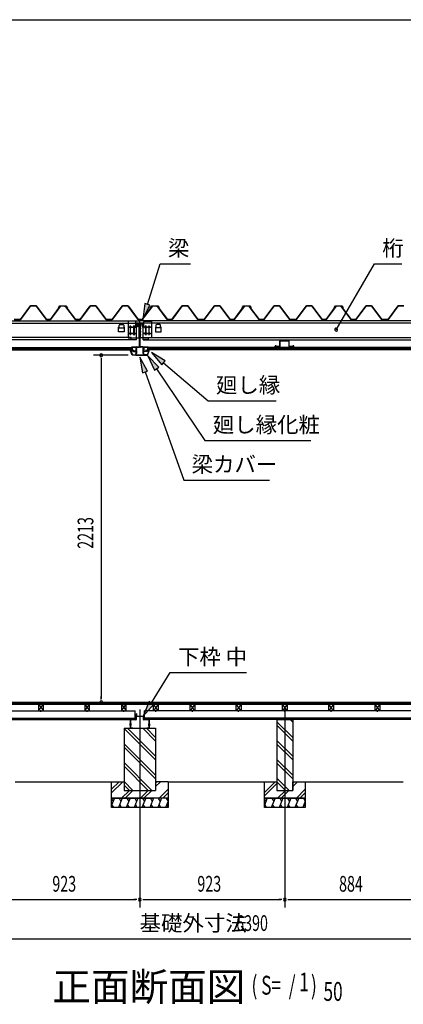
# Model space of a CAD drawing. Extents: x 543 to 20478, y 226 to 14052.
# Drawn here: x 13510 to 15952, y 7786 to 14052 of the extents above; entities that cross this region are included whole.
import ezdxf

# ---------------------------------------------------------------- set-up
doc = ezdxf.new("R2010")
doc.units = 0
doc.header["$LTSCALE"] = 50
doc.header["$MEASUREMENT"] = 0
doc.linetypes.add('1PL-L', pattern=[56, 50, -2, 2, -2])
doc.linetypes.add('1PL-S', pattern=[4, 2.5, -0.5, 0.5, -0.5])
for name, color, linetype in [('029', 2, 'CONTINUOUS'), ('1PL-L1', 6, '1PL-L'), ('571', 3, 'CONTINUOUS'), ('HATCH', 2, 'CONTINUOUS'), ('HIKIDASHI', 6, 'CONTINUOUS'), ('KISO_U', 6, 'CONTINUOUS'), ('SUNPOU', 4, 'CONTINUOUS'), ('U1', 3, 'CONTINUOUS'), ('U3', 6, 'CONTINUOUS'), ('WAKUSEN-01', 50, 'CONTINUOUS'), ('大引', 2, 'CONTINUOUS'), ('天井支持材', 2, 'CONTINUOUS'), ('屋根', 1, 'CONTINUOUS'), ('廻し縁', 6, 'CONTINUOUS'), ('廻し縁化粧', 1, 'CONTINUOUS'), ('根太', 3, 'CONTINUOUS'), ('桁', 3, 'CONTINUOUS'), ('桁受金具', 6, 'CONTINUOUS'), ('梁', 2, 'CONTINUOUS'), ('梁カバ', 3, 'CONTINUOUS')]:
    doc.layers.add(name, color=color, linetype=linetype)
doc.styles.add('00', font='ROMANS', dxfattribs={"width": 0.666667, "bigfont": 'BIGFONT'})
doc.styles.add('01', font='ROMANS', dxfattribs={"height": 3, "bigfont": 'BIGFONT'})

msp = doc.modelspace()

# ---------------------------------------------------------------- linework, layer by layer
at = {"layer": '029'}
for p, q in [((14214.8, 9544.5), (14214.8, 9595.5)), ((14215.8, 9595.5), (14215.8, 9544.5)), ((14216.8, 9597.5), (14249.8, 9597.5)), ((14249.8, 9596.5), (14216.8, 9596.5)), ((14250.8, 9598.5), (14250.8, 9633.5)), ((14251.8, 9620.5), (14251.8, 9633.5)), ((14251.8, 9633.5), (14251.8, 9598.5)), ((14252.8, 9633.5), (14252.8, 9620.5)), ((14253.8, 9619.5), (14296.8, 9619.5)), ((14296.8, 9618.5), (14253.8, 9618.5)), ((14297.8, 9598.5), (14297.8, 9617.5)), ((14298.8, 9617.5), (14298.8, 9598.5)), ((14299.8, 9597.5), (14332.8, 9597.5)), ((14332.8, 9596.5), (14299.8, 9596.5)), ((14333.8, 9544.5), (14333.8, 9595.5)), ((14334.8, 9595.5), (14334.8, 9544.5)), ((14216.8, 9543.5), (14215, 9543.5)), ((14216.8, 9543.5), (14229.8, 9543.5)), ((14229.8, 9542.5), (14216.8, 9542.5)), ((14229.8, 9543.5), (14229.8, 9542.5)), ((14319.8, 9542.5), (14319.8, 9543.5)), ((14319.8, 9543.5), (14332.8, 9543.5)), ((14332.8, 9542.5), (14319.8, 9542.5)), ((14332.8, 9543.5), (14334.5, 9543.5))]:
    msp.add_line(p, q, dxfattribs=at)
at = {"layer": '029', "color": 6, "linetype": '1PL-S'}
for p, q in [((14244.8, 9626.5), (14258.8, 9626.5)), ((14221.8, 9568.5), (14208.8, 9568.5)), ((14221.8, 9562.5), (14208.8, 9562.5)), ((14327.8, 9568.5), (14340.8, 9568.5)), ((14327.8, 9562.5), (14340.8, 9562.5))]:
    msp.add_line(p, q, dxfattribs=at)
at = {"layer": '029'}
for centre, radius, start, end in [((14216.8, 9595.5), 2, 90, 180), ((14216.8, 9595.5), 1, 90, 180), ((14249.8, 9598.5), 2, 270, 0), ((14249.8, 9598.5), 1, 270, 0), ((14251.8, 9633.5), 1, 0, 180), ((14253.8, 9620.5), 2, 180, 270), ((14253.8, 9620.5), 1, 180, 270), ((14296.8, 9617.5), 2, 0, 90), ((14296.8, 9617.5), 1, 0, 90), ((14299.8, 9598.5), 2, 180, 270), ((14299.8, 9598.5), 1, 180, 270), ((14332.8, 9595.5), 2, 0, 90), ((14332.8, 9595.5), 1, 0, 90), ((14216.8, 9544.5), 2, 180, 270), ((14216.8, 9544.5), 1, 180, 270), ((14332.8, 9544.5), 2, 270, 0), ((14332.8, 9544.5), 1, 270, 0)]:
    msp.add_arc(centre, radius, start, end, dxfattribs=at)
at = {"layer": '1PL-L1'}
for p, q in [((14274.8, 9661.8), (14274.8, 8402.5)), ((15197.8, 9661.8), (15197.8, 8402.5))]:
    msp.add_line(p, q, dxfattribs=at)
at = {"layer": '571'}
for p, q in [((11593.3, 11966.1), (14226.3, 11966.1)), ((11593.3, 11959.3), (14226.3, 11959.3)), ((11593.3, 11957.8), (14226.3, 11957.8)), ((11593.3, 11953.6), (14226.3, 11953.6)), ((11593.3, 11951.1), (14226.3, 11951.1)), ((14226.3, 11966.1), (14226.3, 11951.1)), ((14323.3, 11966.1), (14323.3, 11951.1)), ((17840.3, 11966.1), (14323.3, 11966.1)), ((17840.3, 11959.3), (14323.3, 11959.3)), ((17840.3, 11957.8), (14323.3, 11957.8)), ((17840.3, 11953.6), (14323.3, 11953.6)), ((17840.3, 11951.1), (14323.3, 11951.1))]:
    msp.add_line(p, q, dxfattribs=at)
at = {"layer": 'HATCH'}
for p, q in [((14112.8, 9097.5), (14094.8, 9052.8)), ((14094.8, 9093.6), (14104.4, 9076.8)), ((14162.8, 9097.5), (14138.6, 9037.5)), ((14142.5, 9097.5), (14154.4, 9076.8)), ((14212.8, 9097.5), (14188.6, 9037.5)), ((14192.5, 9097.5), (14204.4, 9076.8)), ((14262.8, 9097.5), (14238.6, 9037.5)), ((14242.5, 9097.5), (14254.4, 9076.8)), ((14312.8, 9097.5), (14288.6, 9037.5)), ((14292.5, 9097.5), (14304.4, 9076.8)), ((14362.8, 9097.5), (14338.6, 9037.5)), ((14342.5, 9097.5), (14354.4, 9076.8)), ((14412.8, 9097.5), (14388.6, 9037.5)), ((14392.5, 9097.5), (14404.4, 9076.8)), ((14442.5, 9097.5), (14454.4, 9076.8)), ((15085.8, 9097.5), (15067.8, 9052.8)), ((15067.8, 9093.6), (15077.4, 9076.8)), ((15135.8, 9097.5), (15111.6, 9037.5)), ((15115.5, 9097.5), (15127.4, 9076.8)), ((15185.8, 9097.5), (15161.6, 9037.5)), ((15165.5, 9097.5), (15177.4, 9076.8)), ((15235.8, 9097.5), (15211.6, 9037.5)), ((15215.5, 9097.5), (15227.4, 9076.8)), ((15285.8, 9097.5), (15261.6, 9037.5)), ((15265.5, 9097.5), (15277.4, 9076.8)), ((15315.5, 9097.5), (15327.4, 9076.8)), ((14108.9, 9037.5), (14096.9, 9058.2)), ((14158.9, 9037.5), (14146.9, 9058.2)), ((14208.9, 9037.5), (14196.9, 9058.2)), ((14258.9, 9037.5), (14246.9, 9058.2)), ((14308.9, 9037.5), (14296.9, 9058.2)), ((14358.9, 9037.5), (14346.9, 9058.2)), ((14408.9, 9037.5), (14396.9, 9058.2)), ((14454.8, 9077.6), (14438.6, 9037.5)), ((14454.8, 9044.7), (14446.9, 9058.2)), ((15081.9, 9037.5), (15069.9, 9058.2)), ((15131.9, 9037.5), (15119.9, 9058.2)), ((15181.9, 9037.5), (15169.9, 9058.2)), ((15231.9, 9037.5), (15219.9, 9058.2)), ((15281.9, 9037.5), (15269.9, 9058.2)), ((15327.8, 9077.6), (15311.6, 9037.5)), ((15327.8, 9044.7), (15319.9, 9058.2))]:
    msp.add_line(p, q, dxfattribs=at)
at = {"layer": 'HIKIDASHI'}
for p, q in [((14323.3, 12240.7), (14403.9, 12498.5)), ((14403.9, 12498.5), (14597.2, 12498.5)), ((15524.2, 12079.4), (15768.4, 12498.5)), ((15768.4, 12498.5), (15942.2, 12498.5)), ((14307.4, 12245.6), (14293.5, 12145.2)), ((14293.5, 12145.2), (14339.2, 12235.7)), ((14339.2, 12235.7), (14307.4, 12245.6)), ((14395, 11840.3), (14325.3, 11913.8)), ((14325.3, 11913.8), (14367.4, 11821.6)), ((14435.8, 11881.2), (14348.8, 11933.3)), ((14348.8, 11933.3), (14414.2, 11855.8)), ((14324.1, 11816.4), (14274.8, 11904.9)), ((14274.8, 11904.9), (14292.7, 11805.2)), ((14414.2, 11855.8), (14435.8, 11881.2)), ((14425, 11868.5), (14709.4, 11626.8)), ((14292.7, 11805.2), (14324.1, 11816.4)), ((14308.4, 11810.8), (14554.4, 11122.6)), ((14367.4, 11821.6), (14395, 11840.3)), ((14381.2, 11830.9), (14688.9, 11374.7)), ((14709.4, 11626.8), (15142.7, 11626.8)), ((14688.9, 11374.7), (15362.2, 11374.7)), ((14554.4, 11122.6), (15101.1, 11122.6)), ((14349.2, 9704.6), (14467.7, 9896.9)), ((14467.7, 9896.9), (14954.4, 9896.9)), ((14335, 9713.4), (14296.8, 9619.5)), ((14296.8, 9619.5), (14363.4, 9695.9)), ((14363.4, 9695.9), (14335, 9713.4))]:
    msp.add_line(p, q, dxfattribs=at)
for start, end in [(59.77345, 239.77345), (239.77345, 59.77345)]:
    msp.add_arc((15524.2, 12079.4), 9.38, start, end, dxfattribs=at)
for points in [[(14307.4, 12245.6), (14339.2, 12235.7), (14293.5, 12145.2)], [(14395, 11840.3), (14367.4, 11821.6), (14325.3, 11913.8)], [(14435.8, 11881.2), (14414.2, 11855.8), (14348.8, 11933.3)], [(14324.1, 11816.4), (14292.7, 11805.2), (14274.8, 11904.9)], [(14335, 9713.4), (14363.4, 9695.9), (14296.8, 9619.5)]]:
    msp.add_solid(points, dxfattribs=at)
at = {"layer": 'KISO_U'}
for p, q in [((15247.8, 9581.4), (15231.6, 9597.5)), ((14374.8, 9341.4), (14174.8, 9541.4)), ((14374.8, 9364), (14196.3, 9542.5)), ((14374.8, 9461.4), (14293.6, 9542.5)), ((14374.8, 9484), (14316.3, 9542.5)), ((15247.8, 9484), (15147.8, 9584)), ((15247.8, 9461.4), (15147.8, 9561.4)), ((15247.8, 9364), (15147.8, 9464)), ((14374.8, 9244), (14174.8, 9444)), ((14374.8, 9221.4), (14174.8, 9421.4)), ((15247.8, 9341.4), (15147.8, 9441.4)), ((15247.8, 9244), (15147.8, 9344)), ((14351.3, 9147.5), (14174.8, 9324)), ((14328.6, 9147.5), (14174.8, 9301.4)), ((15247.8, 9221.4), (15147.8, 9321.4)), ((15224.3, 9147.5), (15147.8, 9224)), ((14094.8, 9131.6), (14165.7, 9202.5)), ((14094.8, 9154.2), (14143.1, 9202.5)), ((14231.3, 9147.5), (14174.8, 9204)), ((14208.6, 9147.5), (14174.8, 9181.4)), ((14374.8, 9171.6), (14405.7, 9202.5)), ((14374.8, 9194.2), (14383.1, 9202.5)), ((14398.1, 9097.5), (14454.8, 9154.2)), ((15067.8, 9134.2), (15136.1, 9202.5)), ((15067.8, 9111.6), (15147.8, 9191.6)), ((15201.6, 9147.5), (15147.8, 9201.4)), ((15247.8, 9194.2), (15256.1, 9202.5)), ((15247.8, 9171.6), (15278.7, 9202.5)), ((15271.1, 9097.5), (15327.8, 9154.2)), ((14158.1, 9097.5), (14208.1, 9147.5)), ((14180.7, 9097.5), (14230.7, 9147.5)), ((14278.1, 9097.5), (14328.1, 9147.5)), ((14300.7, 9097.5), (14350.7, 9147.5)), ((14420.7, 9097.5), (14454.8, 9131.6)), ((15151.1, 9097.5), (15201.1, 9147.5)), ((15173.7, 9097.5), (15223.7, 9147.5)), ((15293.7, 9097.5), (15327.8, 9131.6))]:
    msp.add_line(p, q, dxfattribs=at)
at = {"layer": 'SUNPOU'}
for p, q in [((14200.6, 11916.5), (13979, 11916.5)), ((14029, 11897.7), (14029, 11879)), ((14029, 11891.5), (14029, 9732.5)), ((14029, 9726.2), (14029, 9745)), ((13376.8, 8452.5), (14249.8, 8452.5)), ((14256, 8452.5), (14237.3, 8452.5)), ((14293.5, 8452.5), (14312.3, 8452.5)), ((14299.8, 8452.5), (15172.8, 8452.5)), ((15179, 8452.5), (15160.3, 8452.5)), ((15216.5, 8452.5), (15235.3, 8452.5)), ((15222.8, 8452.5), (16056.8, 8452.5)), ((11546.8, 8202.5), (17886.8, 8202.5))]:
    msp.add_line(p, q, dxfattribs=at)
for centre, start, end in [((14029, 11916.5), 90, 270), ((14029, 11916.5), 270, 90), ((14029, 9707.5), 90, 270), ((14029, 9707.5), 270, 90), ((14274.8, 8452.5), 0, 180), ((14274.8, 8452.5), 0, 180), ((15197.8, 8452.5), 0, 180), ((15197.8, 8452.5), 0, 180), ((14274.8, 8452.5), 180, 0), ((14274.8, 8452.5), 180, 0), ((15197.8, 8452.5), 180, 0), ((15197.8, 8452.5), 180, 0)]:
    msp.add_arc(centre, 9.38, start, end, dxfattribs=at)
at = {"layer": 'U1'}
for p, q in [((15147.8, 9597.5), (15247.8, 9597.5)), ((15147.8, 9597.5), (15147.8, 9147.5)), ((15247.8, 9597.5), (15247.8, 9147.5)), ((14174.8, 9542.5), (14174.8, 9147.5)), ((14174.8, 9542.5), (14374.8, 9542.5)), ((14374.8, 9542.5), (14374.8, 9147.5)), ((14094.8, 9202.5), (14174.8, 9202.5)), ((14094.8, 9097.5), (14094.8, 9202.5)), ((14174.8, 9202.5), (14174.8, 9147.5)), ((14454.8, 9202.5), (14374.8, 9202.5)), ((14454.8, 9202.5), (14454.8, 9097.5)), ((15067.8, 9097.5), (15067.8, 9202.5)), ((15067.8, 9202.5), (15147.8, 9202.5)), ((15147.8, 9202.5), (15147.8, 9147.5)), ((15247.8, 9147.5), (15247.8, 9202.5)), ((15247.8, 9202.5), (15327.8, 9202.5)), ((15327.8, 9202.5), (15327.8, 9097.5)), ((14094.8, 9097.5), (14354.8, 9097.5)), ((14454.8, 9097.5), (14094.8, 9097.5)), ((14094.8, 9037.5), (14094.8, 9097.5)), ((14174.8, 9147.5), (14374.8, 9147.5)), ((14174.8, 9147.5), (14274.8, 9147.5)), ((14454.8, 9097.5), (14454.8, 9037.5)), ((15067.8, 9097.5), (15327.8, 9097.5)), ((15067.8, 9037.5), (15067.8, 9097.5)), ((15327.8, 9097.5), (15067.8, 9097.5)), ((15147.8, 9147.5), (15247.8, 9147.5)), ((15147.8, 9147.5), (15247.8, 9147.5)), ((15327.8, 9097.5), (15327.8, 9037.5)), ((14454.8, 9037.5), (14094.8, 9037.5)), ((15327.8, 9037.5), (15067.8, 9037.5))]:
    msp.add_line(p, q, dxfattribs=at)
at = {"layer": 'U3'}
for p, q in [((17863.3, 9707.5), (11570.3, 9707.5)), ((11570.3, 9705.5), (17863.3, 9705.5)), ((11570.3, 9703.5), (17863.3, 9703.5)), ((11570.3, 9701.5), (17863.3, 9701.5)), ((11570.3, 9699.5), (17863.3, 9699.5)), ((11570.3, 9697.5), (17863.3, 9697.5)), ((11570.3, 9695.5), (17863.3, 9695.5)), ((13481.8, 9202.5), (14094.8, 9202.5)), ((14454.8, 9202.5), (15067.8, 9202.5)), ((15327.8, 9202.5), (15951.8, 9202.5))]:
    msp.add_line(p, q, dxfattribs=at)
at = {"layer": 'WAKUSEN-01'}
msp.add_line((542.5, 14052.5), (20477.5, 14052.5), dxfattribs=at)
at = {"layer": '大引'}
for p, q in [((11574.3, 9652.5), (14245.3, 9652.5)), ((14245.3, 9597.5), (14245.3, 9652.5)), ((14304.3, 9597.5), (14304.3, 9652.5)), ((17859.3, 9652.5), (14304.3, 9652.5)), ((11574.3, 9607.5), (14245.3, 9607.5)), ((11574.3, 9597.5), (14245.3, 9597.5)), ((17859.3, 9607.5), (14304.3, 9607.5)), ((17859.3, 9597.5), (14304.3, 9597.5))]:
    msp.add_line(p, q, dxfattribs=at)
at = {"layer": '大引', "color": 6, "linetype": '1PL-S'}
for p, q in [((13645.8, 9646.3), (13645.8, 9657.5)), ((13940.3, 9646.3), (13940.3, 9657.5)), ((14172.3, 9646.3), (14172.3, 9657.5)), ((14377.3, 9646.3), (14377.3, 9657.5)), ((14609.3, 9646.3), (14609.3, 9657.5)), ((14903.8, 9646.3), (14903.8, 9657.5)), ((15198.3, 9646.3), (15198.3, 9657.5)), ((15492.8, 9646.3), (15492.8, 9657.5)), ((15786.8, 9646.3), (15786.8, 9657.5))]:
    msp.add_line(p, q, dxfattribs=at)
at = {"layer": '天井支持材'}
for p, q in [((15136, 11972.5), (15136, 11975.5)), ((15137, 11972.5), (15137, 11975.5)), ((15143, 11977.5), (15138, 11977.5)), ((15143, 11976.5), (15138, 11976.5)), ((15165, 11971.5), (15138, 11971.5)), ((15165, 11970.5), (15138, 11970.5)), ((15143, 11976.5), (15143, 11977.5)), ((15166, 11972.5), (15166, 12005.5)), ((15167, 11972.5), (15167, 12005.5)), ((15224, 12007.5), (15168, 12007.5)), ((15224, 12006.5), (15168, 12006.5)), ((15225, 11972.5), (15225, 12005.5)), ((15226, 11972.5), (15226, 12005.5)), ((15254, 11971.5), (15227, 11971.5)), ((15254, 11970.5), (15227, 11970.5)), ((15249, 11976.5), (15249, 11977.5)), ((15254, 11977.5), (15249, 11977.5)), ((15254, 11976.5), (15249, 11976.5)), ((15255, 11972.5), (15255, 11975.5)), ((15256, 11972.5), (15256, 11975.5))]:
    msp.add_line(p, q, dxfattribs=at)
for centre, radius, start, end in [((15138, 11975.5), 2, 90, 180), ((15138, 11972.5), 2, 180, 270), ((15138, 11975.5), 1, 90, 180), ((15138, 11972.5), 1, 180, 270), ((15165, 11972.5), 1, 270, 0), ((15165, 11972.5), 2, 270, 0), ((15168, 12005.5), 2, 90, 180), ((15168, 12005.5), 1, 90, 180), ((15224, 12005.5), 2, 0, 90), ((15224, 12005.5), 1, 0, 90), ((15227, 11972.5), 2, 180, 270), ((15227, 11972.5), 1, 180, 270), ((15254, 11975.5), 2, 0, 90), ((15254, 11975.5), 1, 0, 90), ((15254, 11972.5), 1, 270, 0), ((15254, 11972.5), 2, 270, 0)]:
    msp.add_arc(centre, radius, start, end, dxfattribs=at)
at = {"layer": '屋根'}
for p, q in [((13514.5, 12144), (13579.8, 12231.5)), ((13580, 12231), (13514.8, 12143.5)), ((13579.8, 12231.5), (13614.8, 12231.5)), ((13614.5, 12231), (13580, 12231)), ((13679.8, 12143.5), (13614.5, 12231)), ((13614.8, 12231.5), (13680, 12144)), ((13705.3, 12144), (13769.8, 12230.5)), ((13770, 12230), (13705.5, 12143.5)), ((13756.5, 12218.5), (13765.5, 12230.5)), ((13765.8, 12230), (13756.9, 12218.2)), ((13765.5, 12230.5), (13796, 12230.5)), ((13795.8, 12230), (13765.8, 12230)), ((13769.8, 12230.5), (13804.8, 12230.5)), ((13804.5, 12230), (13770, 12230)), ((13803.4, 12223.9), (13795.8, 12230)), ((13796, 12230.5), (13803.8, 12224.2)), ((13864.8, 12143.5), (13803.4, 12223.9)), ((13803.8, 12224.2), (13865, 12144)), ((13813.4, 12218.2), (13804.5, 12230)), ((13804.8, 12230.5), (13813.8, 12218.5)), ((13894.5, 12144), (13959.8, 12231.5)), ((13960, 12231), (13894.8, 12143.5)), ((13959.8, 12231.5), (13994.8, 12231.5)), ((13994.5, 12231), (13960, 12231)), ((14059.8, 12143.5), (13994.5, 12231)), ((13994.8, 12231.5), (14060, 12144)), ((14099.5, 12144), (14164.8, 12231.5)), ((14165, 12231), (14099.8, 12143.5)), ((14164.8, 12231.5), (14199.8, 12231.5)), ((14199.5, 12231), (14165, 12231)), ((14264.8, 12143.5), (14199.5, 12231)), ((14199.8, 12231.5), (14265, 12144)), ((14290.3, 12144), (14354.8, 12230.5)), ((14355, 12230), (14290.5, 12143.5)), ((14341.5, 12218.5), (14350.5, 12230.5)), ((14350.8, 12230), (14341.9, 12218.2)), ((14350.5, 12230.5), (14381, 12230.5)), ((14380.8, 12230), (14350.8, 12230)), ((14354.8, 12230.5), (14389.8, 12230.5)), ((14389.5, 12230), (14355, 12230)), ((14388.4, 12223.9), (14380.8, 12230)), ((14381, 12230.5), (14388.8, 12224.2)), ((14449.8, 12143.5), (14388.4, 12223.9)), ((14388.8, 12224.2), (14450, 12144)), ((14398.4, 12218.2), (14389.5, 12230)), ((14389.8, 12230.5), (14398.8, 12218.5)), ((14479.5, 12144), (14544.8, 12231.5)), ((14545, 12231), (14479.8, 12143.5)), ((14544.8, 12231.5), (14579.8, 12231.5)), ((14579.5, 12231), (14545, 12231)), ((14644.8, 12143.5), (14579.5, 12231)), ((14579.8, 12231.5), (14645, 12144)), ((14684.5, 12144), (14749.8, 12231.5)), ((14750, 12231), (14684.8, 12143.5)), ((14749.8, 12231.5), (14784.8, 12231.5)), ((14784.5, 12231), (14750, 12231)), ((14849.8, 12143.5), (14784.5, 12231)), ((14784.8, 12231.5), (14850, 12144)), ((14875.3, 12144), (14939.8, 12230.5)), ((14940, 12230), (14875.5, 12143.5)), ((14926.5, 12218.5), (14935.5, 12230.5)), ((14935.8, 12230), (14926.9, 12218.2)), ((14935.5, 12230.5), (14966, 12230.5)), ((14965.8, 12230), (14935.8, 12230)), ((14939.8, 12230.5), (14974.8, 12230.5)), ((14974.5, 12230), (14940, 12230)), ((14973.4, 12223.9), (14965.8, 12230)), ((14966, 12230.5), (14973.8, 12224.2)), ((15034.8, 12143.5), (14973.4, 12223.9)), ((14973.8, 12224.2), (15035, 12144)), ((14983.4, 12218.2), (14974.5, 12230)), ((14974.8, 12230.5), (14983.8, 12218.5)), ((15064.5, 12144), (15129.8, 12231.5)), ((15130, 12231), (15064.8, 12143.5)), ((15129.8, 12231.5), (15164.8, 12231.5)), ((15164.5, 12231), (15130, 12231)), ((15229.8, 12143.5), (15164.5, 12231)), ((15164.8, 12231.5), (15230, 12144)), ((15269.5, 12144), (15334.8, 12231.5)), ((15335, 12231), (15269.8, 12143.5)), ((15334.8, 12231.5), (15369.8, 12231.5)), ((15369.5, 12231), (15335, 12231)), ((15434.8, 12143.5), (15369.5, 12231)), ((15369.8, 12231.5), (15435, 12144)), ((15460.3, 12144), (15524.8, 12230.5)), ((15525, 12230), (15460.5, 12143.5)), ((15511.5, 12218.5), (15520.5, 12230.5)), ((15520.8, 12230), (15511.9, 12218.2)), ((15520.5, 12230.5), (15551, 12230.5)), ((15550.8, 12230), (15520.8, 12230)), ((15524.8, 12230.5), (15559.8, 12230.5)), ((15559.5, 12230), (15525, 12230)), ((15558.4, 12223.9), (15550.8, 12230)), ((15551, 12230.5), (15558.8, 12224.2)), ((15619.8, 12143.5), (15558.4, 12223.9)), ((15558.8, 12224.2), (15620, 12144)), ((15568.4, 12218.2), (15559.5, 12230)), ((15559.8, 12230.5), (15568.8, 12218.5)), ((15649.5, 12144), (15714.8, 12231.5)), ((15715, 12231), (15649.8, 12143.5)), ((15714.8, 12231.5), (15749.8, 12231.5)), ((15749.5, 12231), (15715, 12231)), ((15814.8, 12143.5), (15749.5, 12231)), ((15749.8, 12231.5), (15815, 12144)), ((15854.5, 12144), (15919.8, 12231.5)), ((15920, 12231), (15854.8, 12143.5)), ((15919.8, 12231.5), (15954.8, 12231.5)), ((15954.5, 12231), (15920, 12231)), ((13756.9, 12218.2), (13756.5, 12218.5)), ((13813.8, 12218.5), (13813.4, 12218.2)), ((14341.9, 12218.2), (14341.5, 12218.5)), ((14398.8, 12218.5), (14398.4, 12218.2)), ((14926.9, 12218.2), (14926.5, 12218.5)), ((14983.8, 12218.5), (14983.4, 12218.2)), ((15511.9, 12218.2), (15511.5, 12218.5)), ((15568.8, 12218.5), (15568.4, 12218.2)), ((13514.8, 12143.5), (13474.8, 12143.5)), ((13475, 12144), (13514.5, 12144)), ((13705.5, 12143.5), (13679.8, 12143.5)), ((13680, 12144), (13705.3, 12144)), ((13894.8, 12143.5), (13864.8, 12143.5)), ((13865, 12144), (13894.5, 12144)), ((14099.8, 12143.5), (14059.8, 12143.5)), ((14060, 12144), (14099.5, 12144)), ((14290.5, 12143.5), (14264.8, 12143.5)), ((14265, 12144), (14290.3, 12144)), ((14479.8, 12143.5), (14449.8, 12143.5)), ((14450, 12144), (14479.5, 12144)), ((14684.8, 12143.5), (14644.8, 12143.5)), ((14645, 12144), (14684.5, 12144)), ((14875.5, 12143.5), (14849.8, 12143.5)), ((14850, 12144), (14875.3, 12144)), ((15064.8, 12143.5), (15034.8, 12143.5)), ((15035, 12144), (15064.5, 12144)), ((15269.8, 12143.5), (15229.8, 12143.5)), ((15230, 12144), (15269.5, 12144)), ((15460.5, 12143.5), (15434.8, 12143.5)), ((15435, 12144), (15460.3, 12144)), ((15649.8, 12143.5), (15619.8, 12143.5)), ((15620, 12144), (15649.5, 12144)), ((15854.8, 12143.5), (15814.8, 12143.5)), ((15815, 12144), (15854.5, 12144))]:
    msp.add_line(p, q, dxfattribs=at)
at = {"layer": '廻し縁'}
for p, q in [((14219.1, 11942.6), (14221.8, 11939.2)), ((14222.4, 11939.7), (14219.7, 11943.1)), ((14231.2, 11945.2), (14220.4, 11945.2)), ((14220.4, 11944.4), (14231.2, 11944.4)), ((14249.2, 11968), (14220.8, 11968)), ((14220.8, 11968), (14220.8, 11967.2)), ((14220.8, 11967.2), (14249.2, 11967.2)), ((14221.8, 11939.2), (14222.4, 11939.7)), ((14232, 11943.6), (14232, 11943)), ((14232.8, 11943), (14232.8, 11943.6)), ((14249.2, 11942.2), (14233.6, 11942.2)), ((14233.6, 11941.4), (14249.2, 11941.4)), ((14250, 11966.4), (14250, 11943)), ((14250.8, 11943), (14250.8, 11966.4)), ((14298.8, 11943), (14298.8, 11966.4)), ((14299.6, 11966.4), (14299.6, 11943)), ((14300.4, 11968), (14328.8, 11968)), ((14328.8, 11967.2), (14300.4, 11967.2)), ((14300.4, 11942.2), (14316, 11942.2)), ((14316, 11941.4), (14300.4, 11941.4)), ((14316.8, 11943), (14316.8, 11943.6)), ((14317.6, 11943.6), (14317.6, 11943)), ((14318.4, 11945.2), (14329.2, 11945.2)), ((14329.2, 11944.4), (14318.4, 11944.4)), ((14327.1, 11939.7), (14329.8, 11943.1)), ((14327.8, 11939.2), (14327.1, 11939.7)), ((14330.4, 11942.6), (14327.8, 11939.2)), ((14328.8, 11968), (14328.8, 11967.2))]:
    msp.add_line(p, q, dxfattribs=at)
for centre, radius, start, end in [((14220.4, 11943.6), 1.6, 90, 217.92464), ((14220.4, 11943.6), 0.8, 90, 217.92464), ((14231.2, 11943.6), 1.6, 0, 90), ((14231.2, 11943.6), 0.8, 0, 90), ((14233.6, 11943), 1.6, 180, 270), ((14233.6, 11943), 0.8, 180, 270), ((14249.2, 11966.4), 1.6, 0, 90), ((14249.2, 11966.4), 0.8, 0, 90), ((14249.2, 11943), 1.6, 270, 360), ((14249.2, 11943), 0.8, 270, 0), ((14300.4, 11966.4), 1.6, 90, 180), ((14300.4, 11943), 1.6, 180, 270), ((14300.4, 11966.4), 0.8, 90, 180), ((14300.4, 11943), 0.8, 180, 270), ((14316, 11943), 1.6, 270, 360), ((14316, 11943), 0.8, 270, 0), ((14318.4, 11943.6), 1.6, 90, 180), ((14318.4, 11943.6), 0.8, 90, 180), ((14329.2, 11943.6), 1.6, 322.07536, 90), ((14329.2, 11943.6), 0.8, 322.07536, 90)]:
    msp.add_arc(centre, radius, start, end, dxfattribs=at)
at = {"layer": '廻し縁化粧'}
for p, q in [((14215.3, 11944.2), (14215.3, 11950.7)), ((14215.3, 11950.7), (14222.3, 11950.7)), ((14226.3, 11917.7), (14215.3, 11944.2)), ((14222.1, 11949.2), (14216.8, 11949.2)), ((14216.8, 11949.2), (14216.8, 11946.7)), ((14216.8, 11946.7), (14220, 11946.7)), ((14220, 11945.2), (14216.8, 11945.2)), ((14216.8, 11945.2), (14216.8, 11944.5)), ((14216.8, 11944.5), (14227.3, 11919.2)), ((14228.4, 11948.1), (14222.1, 11949.2)), ((14222.3, 11950.7), (14239.3, 11947.7)), ((14223, 11946.7), (14226.2, 11946.7)), ((14226, 11945.2), (14223, 11945.2)), ((14248.8, 11917.7), (14226.3, 11917.7)), ((14227.3, 11919.2), (14247.3, 11919.2)), ((14227.7, 11947.3), (14228.4, 11948.1)), ((14229, 11946.6), (14228.9, 11946.5)), ((14234, 11946.6), (14230.8, 11947.2)), ((14239.3, 11947.7), (14233.3, 11942.7)), ((14233.3, 11946), (14234, 11946.6)), ((14233.3, 11942.7), (14233.3, 11946)), ((14247.3, 11919.2), (14247.3, 11920.9)), ((14248.8, 11920.9), (14248.8, 11917.7)), ((14300.8, 11920.9), (14300.8, 11917.7)), ((14300.8, 11917.7), (14323.3, 11917.7)), ((14302.3, 11919.2), (14302.3, 11920.9)), ((14322.3, 11919.2), (14302.3, 11919.2)), ((14327.3, 11950.7), (14310.3, 11947.7)), ((14310.3, 11947.7), (14316.3, 11942.7)), ((14315.5, 11946.6), (14318.7, 11947.2)), ((14316.3, 11946), (14315.5, 11946.6)), ((14316.3, 11942.7), (14316.3, 11946)), ((14320.5, 11946.6), (14320.6, 11946.5)), ((14321.1, 11948.1), (14327.4, 11949.2)), ((14321.8, 11947.3), (14321.1, 11948.1)), ((14332.8, 11944.5), (14322.3, 11919.2)), ((14326.5, 11946.7), (14323.3, 11946.7)), ((14323.3, 11917.7), (14334.3, 11944.2)), ((14323.5, 11945.2), (14326.5, 11945.2)), ((14334.3, 11950.7), (14327.3, 11950.7)), ((14327.4, 11949.2), (14332.8, 11949.2)), ((14332.8, 11946.7), (14329.5, 11946.7)), ((14329.5, 11945.2), (14332.8, 11945.2)), ((14332.8, 11949.2), (14332.8, 11946.7)), ((14332.8, 11945.2), (14332.8, 11944.5)), ((14334.3, 11944.2), (14334.3, 11950.7))]:
    msp.add_line(p, q, dxfattribs=at)
for centre, radius, start, end in [((14220, 11945.9), 0.75, 270, 90), ((14223, 11945.9), 0.75, 90, 270), ((14226, 11949.2), 4, 270, 317.01106), ((14226.2, 11948.7), 2, 270, 317.01106), ((14230.5, 11945.2), 2, 79.99202, 137.01106), ((14248, 11920.9), 0.75, 0, 180), ((14301.5, 11920.9), 0.75, 0, 180), ((14319, 11945.2), 2, 42.98894, 100.00798), ((14323.5, 11949.2), 4, 222.98894, 270), ((14323.3, 11948.7), 2, 222.98894, 270), ((14326.5, 11945.9), 0.75, 270, 90), ((14329.5, 11945.9), 0.75, 90, 270)]:
    msp.add_arc(centre, radius, start, end, dxfattribs=at)
at = {"layer": '根太', "color": 6}
for p, q in [((13630.8, 9695.5), (13660.8, 9652.5)), ((13630.8, 9652.5), (13660.8, 9695.5)), ((13925.3, 9695.5), (13955.3, 9652.5)), ((13925.3, 9652.5), (13955.3, 9695.5)), ((14157.3, 9695.5), (14187.3, 9652.5)), ((14157.3, 9652.5), (14187.3, 9695.5)), ((14392.3, 9695.5), (14362.3, 9652.5)), ((14392.3, 9652.5), (14362.3, 9695.5)), ((14624.3, 9695.5), (14594.3, 9652.5)), ((14624.3, 9652.5), (14594.3, 9695.5)), ((14918.8, 9695.5), (14888.8, 9652.5)), ((14918.8, 9652.5), (14888.8, 9695.5)), ((15213.3, 9695.5), (15183.3, 9652.5)), ((15213.3, 9652.5), (15183.3, 9695.5)), ((15507.8, 9695.5), (15477.8, 9652.5)), ((15507.8, 9652.5), (15477.8, 9695.5)), ((15801.8, 9695.5), (15771.8, 9652.5)), ((15801.8, 9652.5), (15771.8, 9695.5))]:
    msp.add_line(p, q, dxfattribs=at)
at = {"layer": '根太'}
for p, q in [((13660.8, 9695.5), (13630.8, 9695.5)), ((13630.8, 9695.5), (13630.8, 9652.5)), ((13630.8, 9652.5), (13660.8, 9652.5)), ((13660.8, 9652.5), (13660.8, 9695.5)), ((13955.3, 9695.5), (13925.3, 9695.5)), ((13925.3, 9695.5), (13925.3, 9652.5)), ((13925.3, 9652.5), (13955.3, 9652.5)), ((13955.3, 9652.5), (13955.3, 9695.5)), ((14187.3, 9695.5), (14157.3, 9695.5)), ((14157.3, 9695.5), (14157.3, 9652.5)), ((14157.3, 9652.5), (14187.3, 9652.5)), ((14187.3, 9652.5), (14187.3, 9695.5)), ((14362.3, 9652.5), (14362.3, 9695.5)), ((14362.3, 9695.5), (14392.3, 9695.5)), ((14392.3, 9652.5), (14362.3, 9652.5)), ((14392.3, 9695.5), (14392.3, 9652.5)), ((14594.3, 9652.5), (14594.3, 9695.5)), ((14594.3, 9695.5), (14624.3, 9695.5)), ((14624.3, 9652.5), (14594.3, 9652.5)), ((14624.3, 9695.5), (14624.3, 9652.5)), ((14888.8, 9652.5), (14888.8, 9695.5)), ((14888.8, 9695.5), (14918.8, 9695.5)), ((14918.8, 9652.5), (14888.8, 9652.5)), ((14918.8, 9695.5), (14918.8, 9652.5)), ((15183.3, 9652.5), (15183.3, 9695.5)), ((15183.3, 9695.5), (15213.3, 9695.5)), ((15213.3, 9652.5), (15183.3, 9652.5)), ((15213.3, 9695.5), (15213.3, 9652.5)), ((15477.8, 9652.5), (15477.8, 9695.5)), ((15477.8, 9695.5), (15507.8, 9695.5)), ((15507.8, 9652.5), (15477.8, 9652.5)), ((15507.8, 9695.5), (15507.8, 9652.5)), ((15771.8, 9652.5), (15771.8, 9695.5)), ((15771.8, 9695.5), (15801.8, 9695.5)), ((15801.8, 9652.5), (15771.8, 9652.5)), ((15801.8, 9695.5), (15801.8, 9652.5))]:
    msp.add_line(p, q, dxfattribs=at)
at = {"layer": '桁'}
for p, q in [((11544.8, 12135.3), (14274.8, 12135.3)), ((11544.8, 12121.3), (14274.8, 12121.3)), ((14139.8, 12065.3), (14139.8, 12095.3)), ((14139.8, 12095.3), (14142.3, 12095.3)), ((14140, 12091.5), (14140, 12095.3)), ((14142.3, 12091.5), (14142.3, 12107.3)), ((14147.3, 12112.3), (14167.3, 12112.3)), ((14172.3, 12107.3), (14172.3, 12091.5)), ((14172.3, 12095.3), (14174.8, 12095.3)), ((14174.6, 12095.3), (14174.6, 12091.5)), ((14174.8, 12095.3), (14174.8, 12065.3)), ((14236.8, 12100.3), (14238.8, 12100.3)), ((14252.8, 12015.3), (14252.8, 12121.3)), ((17888.8, 12135.3), (14274.8, 12135.3)), ((14274.8, 12121.3), (14274.8, 12135.3)), ((14274.8, 12121.3), (14274.8, 12135.3)), ((17888.8, 12121.3), (14274.8, 12121.3)), ((14296.8, 12015.3), (14296.8, 12121.3)), ((14312.8, 12100.3), (14310.8, 12100.3)), ((14377.3, 12095.3), (14374.8, 12095.3)), ((14374.8, 12095.3), (14374.8, 12065.3)), ((14375, 12095.3), (14375, 12091.5)), ((14377.3, 12107.3), (14377.3, 12091.5)), ((14402.3, 12112.3), (14382.3, 12112.3)), ((14407.3, 12091.5), (14407.3, 12107.3)), ((14409.8, 12095.3), (14407.3, 12095.3)), ((14409.6, 12091.5), (14409.6, 12095.3)), ((14409.8, 12065.3), (14409.8, 12095.3)), ((14174.8, 12065.3), (14139.8, 12065.3)), ((14142.3, 12092.3), (14172.3, 12092.3)), ((14238.8, 12090.3), (14236.8, 12090.3)), ((14236.8, 12060.3), (14238.8, 12060.3)), ((14238.8, 12050.3), (14236.8, 12050.3)), ((14310.8, 12090.3), (14312.8, 12090.3)), ((14312.8, 12060.3), (14310.8, 12060.3)), ((14310.8, 12050.3), (14312.8, 12050.3)), ((14374.8, 12065.3), (14409.8, 12065.3)), ((14407.3, 12092.3), (14377.3, 12092.3)), ((14252.8, 12015.3), (11566.8, 12015.3)), ((14219.8, 12030.3), (11599.8, 12030.3)), ((14219.8, 12015.3), (14219.8, 12030.3)), ((14219.8, 12016.9), (14252.8, 12016.9)), ((14329.8, 12016.9), (14296.8, 12016.9)), ((14296.8, 12015.3), (17866.8, 12015.3)), ((14329.8, 12030.3), (17833.8, 12030.3)), ((14329.8, 12015.3), (14329.8, 12030.3))]:
    msp.add_line(p, q, dxfattribs=at)
at = {"layer": '桁', "color": 6, "linetype": '1PL-S'}
for p, q in [((14226.8, 12095.3), (14248.8, 12095.3)), ((14237.8, 12105.3), (14237.8, 12045.3)), ((14322.8, 12095.3), (14300.8, 12095.3)), ((14311.8, 12105.3), (14311.8, 12045.3)), ((14226.8, 12055.3), (14248.8, 12055.3)), ((14322.8, 12055.3), (14300.8, 12055.3))]:
    msp.add_line(p, q, dxfattribs=at)
at = {"layer": '桁'}
for centre, radius, start, end in [((14147.3, 12107.3), 5, 90, 180), ((14167.3, 12107.3), 5, 0, 90), ((14236.8, 12095.3), 5, 90, 270), ((14238.8, 12095.3), 5, 270, 90), ((14310.8, 12095.3), 5, 90, 270), ((14312.8, 12095.3), 5, 270, 90), ((14382.3, 12107.3), 5, 90, 180), ((14402.3, 12107.3), 5, 0, 90), ((14141.1, 12091.5), 1.15, 180, 0), ((14173.4, 12091.5), 1.15, 180, 0), ((14236.8, 12055.3), 5, 90, 270), ((14238.8, 12055.3), 5, 270, 90), ((14310.8, 12055.3), 5, 90, 270), ((14312.8, 12055.3), 5, 270, 90), ((14376.1, 12091.5), 1.15, 180, 0), ((14408.4, 12091.5), 1.15, 180, 0)]:
    msp.add_arc(centre, radius, start, end, dxfattribs=at)
at = {"layer": '桁受金具'}
for p, q in [((14247, 12132.8), (14200.5, 12132.8)), ((14200.5, 12132.8), (14200.5, 12028.3)), ((14250, 12097.8), (14250, 12129.8)), ((14259.5, 12097.8), (14250, 12097.8)), ((14259.5, 12113.3), (14259.5, 12097.8)), ((14272.5, 12116.3), (14262.5, 12116.3)), ((14270.9, 12028.3), (14270.9, 12116.3)), ((14272.5, 12028.3), (14272.5, 12116.3)), ((14277.1, 12028.3), (14277.1, 12116.3)), ((14277.1, 12116.3), (14287.1, 12116.3)), ((14278.7, 12028.3), (14278.7, 12116.3)), ((14290.1, 12113.3), (14290.1, 12097.8)), ((14290.1, 12097.8), (14299.6, 12097.8)), ((14299.6, 12097.8), (14299.6, 12129.8)), ((14302.6, 12132.8), (14349.1, 12132.8)), ((14349.1, 12132.8), (14349.1, 12028.3)), ((14200.5, 12028.3), (14272.5, 12028.3)), ((14349.1, 12028.3), (14277.1, 12028.3))]:
    msp.add_line(p, q, dxfattribs=at)
at = {"layer": '桁受金具', "color": 6, "linetype": '1PL-S'}
for p, q in [((14205.5, 12095.3), (14245.5, 12095.3)), ((14215.5, 12045.3), (14215.5, 12105.3)), ((14235.5, 12105.3), (14235.5, 12045.3)), ((14265.9, 12105.3), (14277.5, 12105.3)), ((14283.7, 12105.3), (14272.1, 12105.3)), ((14344.1, 12095.3), (14304.1, 12095.3)), ((14314.1, 12105.3), (14314.1, 12045.3)), ((14334.1, 12045.3), (14334.1, 12105.3)), ((14245.5, 12055.3), (14205.5, 12055.3)), ((14265.9, 12086.3), (14277.5, 12086.3)), ((14265.9, 12065.3), (14277.5, 12065.3)), ((14265.9, 12046.3), (14277.5, 12046.3)), ((14283.7, 12086.3), (14272.1, 12086.3)), ((14283.7, 12065.3), (14272.1, 12065.3)), ((14283.7, 12046.3), (14272.1, 12046.3)), ((14304.1, 12055.3), (14344.1, 12055.3))]:
    msp.add_line(p, q, dxfattribs=at)
at = {"layer": '桁受金具'}
for centre in [(14215.5, 12095.3), (14235.5, 12095.3), (14314.1, 12095.3), (14334.1, 12095.3), (14215.5, 12055.3), (14235.5, 12055.3), (14314.1, 12055.3), (14334.1, 12055.3)]:
    msp.add_circle(centre, 5, dxfattribs=at)
for centre, start, end in [((14247, 12129.8), 0, 90), ((14262.5, 12113.3), 90, 180), ((14287.1, 12113.3), 0, 90), ((14302.6, 12129.8), 90, 180)]:
    msp.add_arc(centre, 3, start, end, dxfattribs=at)
at = {"layer": '梁'}
for p, q in [((14251.8, 12116.8), (14251.8, 12101.1)), ((14251.8, 12101.1), (14254.1, 12101.1)), ((14254.1, 12117), (14254.1, 12101.1)), ((14270.5, 12121.3), (14256.1, 12121.3)), ((14270.5, 12119), (14256.1, 12119)), ((14272.5, 11971.8), (14272.5, 12117)), ((14274.8, 11971.8), (14274.8, 12117)), ((14274.8, 11971.8), (14274.8, 12117)), ((14277.1, 11971.8), (14277.1, 12117)), ((14279.1, 12121.3), (14293.5, 12121.3)), ((14279.1, 12119), (14293.5, 12119)), ((14295.5, 12117), (14295.5, 12101.1)), ((14297.8, 12101.1), (14295.5, 12101.1)), ((14297.8, 12116.8), (14297.8, 12101.1)), ((14255.1, 11969.8), (14270.5, 11969.8)), ((14294.5, 11969.8), (14279.1, 11969.8)), ((14250.8, 11929.5), (14250.8, 11965.5)), ((14250.8, 11929.5), (14253.1, 11929.5)), ((14253.1, 11929.5), (14253.1, 11965.5)), ((14255.1, 11967.5), (14270.5, 11967.5)), ((14294.5, 11967.5), (14279.1, 11967.5)), ((14296.5, 11929.5), (14296.5, 11965.5)), ((14298.8, 11929.5), (14296.5, 11929.5)), ((14298.8, 11929.5), (14298.8, 11965.5))]:
    msp.add_line(p, q, dxfattribs=at)
at = {"layer": '梁', "color": 6, "linetype": '1PL-S'}
for p, q in [((14246.8, 11958), (14258, 11958)), ((14246.8, 11936), (14258, 11936)), ((14302.8, 11958), (14291.6, 11958)), ((14302.8, 11936), (14291.6, 11936))]:
    msp.add_line(p, q, dxfattribs=at)
at = {"layer": '梁'}
for centre, radius, start, end in [((14256.1, 12117), 4.3, 90, 183.04476), ((14256.1, 12117), 2, 90, 180), ((14270.5, 12117), 4.3, 0, 90), ((14270.5, 12117), 2, 0, 90), ((14279.1, 12117), 4.3, 90, 180), ((14279.1, 12117), 2, 90, 180), ((14293.5, 12117), 4.3, 356.95524, 90), ((14293.5, 12117), 2, 0, 90), ((14255.1, 11965.5), 4.3, 90, 180), ((14270.5, 11971.8), 4.3, 270, 0), ((14270.5, 11971.8), 2, 270, 0), ((14279.1, 11971.8), 4.3, 180, 270), ((14279.1, 11971.8), 2, 180, 270), ((14294.5, 11965.5), 4.3, 0, 90), ((14255.1, 11965.5), 2, 90, 180), ((14294.5, 11965.5), 2, 0, 90)]:
    msp.add_arc(centre, radius, start, end, dxfattribs=at)
at = {"layer": '梁カバ'}
for p, q in [((14248.8, 11925.4), (14248.8, 11918.3)), ((14249.6, 11918.3), (14249.6, 11925.4)), ((14253.7, 11929.2), (14249.7, 11927)), ((14250.1, 11926.3), (14254.1, 11928.5)), ((14299, 11917.3), (14250.6, 11917.3)), ((14250.6, 11916.5), (14299, 11916.5)), ((14255.1, 11946), (14254.3, 11946)), ((14254.3, 11946), (14254.3, 11930.1)), ((14255.1, 11930.1), (14255.1, 11946)), ((14295.3, 11946), (14294.5, 11946)), ((14294.5, 11946), (14294.5, 11930.1)), ((14295.3, 11930.1), (14295.3, 11946)), ((14295.4, 11928.5), (14299.4, 11926.3)), ((14299.8, 11927), (14295.8, 11929.2)), ((14300, 11925.4), (14300, 11918.3)), ((14300.8, 11918.3), (14300.8, 11925.4))]:
    msp.add_line(p, q, dxfattribs=at)
for centre, radius, start, end in [((14250.6, 11925.4), 1.8, 118.61046, 180), ((14250.6, 11918.3), 1.8, 180, 270), ((14250.6, 11925.4), 1, 118.61046, 180), ((14250.6, 11918.3), 1, 180, 270), ((14253.3, 11930.1), 1, 298.61046, 0), ((14253.3, 11930.1), 1.8, 298.61046, 360), ((14296.3, 11930.1), 1.8, 180, 241.38954), ((14296.3, 11930.1), 1, 180, 241.38954), ((14299, 11918.3), 1.8, 270, 0), ((14299, 11918.3), 1, 270, 0), ((14299, 11925.4), 1, 360, 61.38954), ((14299, 11925.4), 1.8, 360, 61.38954)]:
    msp.add_arc(centre, radius, start, end, dxfattribs=at)

# ---------------------------------------------------------------- texts
at = {"layer": 'HIKIDASHI', "style": '01'}
for s, p in [('梁', (14453.9, 12548.5)), ('桁', (15818.4, 12548.5)), ('廻し縁', (14759.4, 11676.8)), ('廻し縁化粧', (14738.9, 11424.7)), ('梁カバー', (14604.4, 11172.6)), ('下枠 中', (14517.7, 9946.9))]:
    msp.add_text(s, height=100, dxfattribs=at).set_placement(p)
at = {"layer": 'SUNPOU', "style": '00', "width": 0.666667}
msp.add_text('2213', height=100, rotation=90, dxfattribs=at).set_placement((13979, 10685))
at = {"layer": 'SUNPOU', "style": '00'}
for s, height, width, p in [('923', 100, 0.666667, (13718, 8502.5)), ('923', 100, 0.666667, (14641, 8502.5)), ('884', 100, 0.666667, (15542.9, 8502.5)), ('6390', 100, 0.666667, (14888.2, 8252.5)), ('( S=  /    )', 120, 0.67, (14985.8, 7847.1)), ('1', 120, 0.67, (15289.9, 7867.5)), ('50', 120, 0.67, (15443.9, 7807.5))]:
    msp.add_text(s, height=height, dxfattribs=dict(at, width=width)).set_placement(p)
at = {"layer": 'SUNPOU', "style": '01'}
for s, height, p in [('基礎外寸法', 100, (14273.3, 8252.5)), ('正面断面図', 180, (13718.5, 7807.5))]:
    msp.add_text(s, height=height, dxfattribs=at).set_placement(p)

doc.saveas('drawing.dxf')
